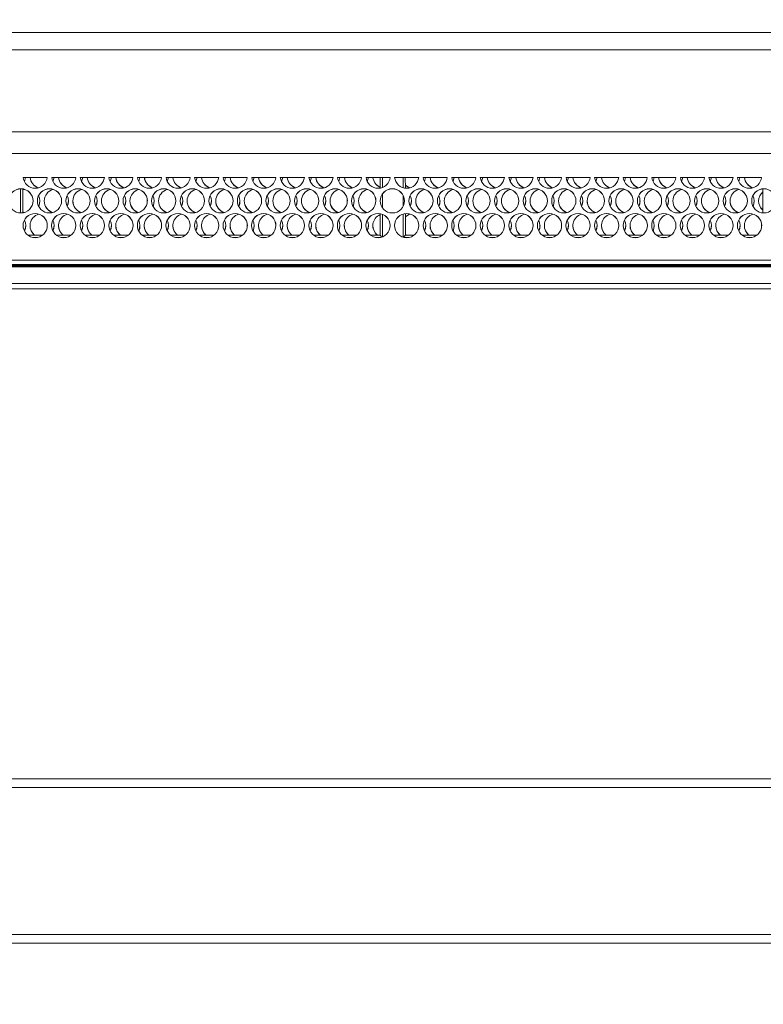
# Model space of a CAD drawing. Units: millimetres. Extents: x 470 to 882, y 3 to 283.
# Drawn here: x 564 to 567, y 223 to 227 of the extents above; entities that cross this region are included whole.
import ezdxf

# ---------------------------------------------------------------- set-up
doc = ezdxf.new("R2010")
doc.units = ezdxf.units.MM
doc.header["$PDSIZE"] = -1
doc.layers.add('DIMENSIONS', color=7, linetype='Continuous')
doc.styles.get("Standard").update_dxf_attribs({"font": 'arial.ttf'})
doc.dimstyles.new('ISO-25 - ab', dxfattribs={"dimtxt": 3, "dimasz": 2.5, "dimexe": 1.25, "dimexo": 0.625, "dimtad": 1, "dimdec": 0, "dimlfac": 25, "dimrnd": 5, "dimzin": 1, "dimtxsty": 'Standard', "dimcen": 2.5, "dimadec": 0, "dimazin": 0, "dimtfac": 1, "dimtdec": 0, "dimtmove": 0, "dimatfit": 3, "dimfxl": 1, "dimlwd": 15, "dimlwe": 15, "dimarcsym": 0})

# ---------------------------------------------------------------- blocks, each defined once
blk = doc.blocks.new('*D82')
at = {"layer": 'Defpoints', "color": 0, "lineweight": 15, "transparency": 16777216}
for p in [(624.2344, 264.9515), (523.9336, 222.8207), (624.2344, 222.8207)]:
    blk.add_point(p, dxfattribs=at)
at = {"layer": 'DIMENSIONS', "color": 0, "lineweight": 15, "transparency": 16777216}
for p, q in [((523.9336, 223.4457), (523.9336, 266.2015)), ((624.2344, 223.4457), (624.2344, 266.2015)), ((526.4336, 264.9515), (621.7344, 264.9515))]:
    blk.add_line(p, q, dxfattribs=at)
for points in [[(526.4336, 265.3682), (526.4336, 264.5348), (523.9336, 264.9515)], [(621.7344, 265.3682), (621.7344, 264.5348), (624.2344, 264.9515)]]:
    blk.add_solid(points, dxfattribs=at)
at = {"layer": 'DIMENSIONS', "color": 0, "lineweight": 15, "transparency": 16777216, "insert": (574.084, 267.4991), "char_height": 3, "attachment_point": 5}
blk.add_mtext('2510 [98,7"]', dxfattribs=at)
blk = doc.blocks.new('*D93')
at = {"layer": 'Defpoints', "color": 0, "lineweight": 15, "transparency": 16777216}
for p in [(536.544, 239.2475), (501.0368, 128.3063), (574.084, 128.3063)]:
    blk.add_point(p, dxfattribs=at)
at = {"layer": 'DIMENSIONS', "color": 0, "lineweight": 15, "transparency": 16777216}
for p, q in [((535.919, 239.2475), (499.7868, 239.2475)), ((501.0368, 236.7475), (501.0368, 130.8063)), ((573.459, 128.3063), (499.7868, 128.3063))]:
    blk.add_line(p, q, dxfattribs=at)
for points in [[(500.6201, 236.7475), (501.4535, 236.7475), (501.0368, 239.2475)], [(500.6201, 130.8063), (501.4535, 130.8063), (501.0368, 128.3063)]]:
    blk.add_solid(points, dxfattribs=at)
at = {"layer": 'DIMENSIONS', "color": 0, "lineweight": 15, "transparency": 16777216, "insert": (498.4892, 183.7769), "char_height": 3, "attachment_point": 5, "rotation": 90}
blk.add_mtext('2775 [109,2"]', dxfattribs=at)

msp = doc.modelspace()

# ---------------------------------------------------------------- linework, layer by layer
at = {"color": 7, "linetype": 'Continuous', "lineweight": 15}
for p, q in [((567.4868, 227.0322), (554.864, 227.0322)), ((572.404, 226.9522), (554.864, 226.9522)), ((592.904, 226.4722), (554.864, 226.4722)), ((563.8043, 226.3622), (563.9157, 226.3622)), ((563.8043, 226.3615), (563.9156, 226.3615)), ((563.8157, 226.3622), (563.81, 226.3428)), ((563.8157, 226.3615), (563.8101, 226.3424)), ((563.9363, 226.3622), (564.0477, 226.3622)), ((563.9363, 226.3615), (564.0476, 226.3615)), ((563.9477, 226.3622), (563.942, 226.3428)), ((563.9477, 226.3615), (563.9421, 226.3424)), ((564.0683, 226.3622), (564.1797, 226.3622)), ((564.0683, 226.3615), (564.1796, 226.3615)), ((564.0797, 226.3622), (564.074, 226.3428)), ((564.0797, 226.3615), (564.0741, 226.3424)), ((564.2003, 226.3622), (564.3117, 226.3622)), ((564.2003, 226.3615), (564.3116, 226.3615)), ((564.2117, 226.3622), (564.206, 226.3428)), ((564.2117, 226.3615), (564.2061, 226.3424)), ((564.3323, 226.3622), (564.4437, 226.3622)), ((564.3323, 226.3615), (564.4436, 226.3615)), ((564.3437, 226.3622), (564.338, 226.3428)), ((564.3437, 226.3615), (564.3381, 226.3424)), ((564.4643, 226.3622), (564.5757, 226.3622)), ((564.4643, 226.3615), (564.5756, 226.3615)), ((564.4757, 226.3622), (564.47, 226.3428)), ((564.4757, 226.3615), (564.4701, 226.3424)), ((564.5963, 226.3622), (564.7077, 226.3622)), ((564.5963, 226.3615), (564.7076, 226.3615)), ((564.6077, 226.3622), (564.602, 226.3428)), ((564.6077, 226.3615), (564.6021, 226.3424)), ((564.7283, 226.3622), (564.8397, 226.3622)), ((564.7283, 226.3615), (564.8396, 226.3615)), ((564.7397, 226.3622), (564.734, 226.3428)), ((564.7397, 226.3615), (564.7341, 226.3424)), ((564.8603, 226.3622), (564.9717, 226.3622)), ((564.8603, 226.3615), (564.9716, 226.3615)), ((564.8717, 226.3622), (564.866, 226.3428)), ((564.8717, 226.3615), (564.8661, 226.3424)), ((564.9923, 226.3622), (565.1037, 226.3622)), ((564.9923, 226.3615), (565.1036, 226.3615)), ((565.0037, 226.3622), (564.998, 226.3428)), ((565.0037, 226.3615), (564.9981, 226.3424)), ((565.1243, 226.3622), (565.2357, 226.3622)), ((565.1243, 226.3615), (565.2356, 226.3615)), ((565.1357, 226.3622), (565.13, 226.3428)), ((565.1357, 226.3615), (565.1301, 226.3424)), ((565.2563, 226.3622), (565.3677, 226.3622)), ((565.2563, 226.3615), (565.3676, 226.3615)), ((565.2677, 226.3622), (565.262, 226.3428)), ((565.2677, 226.3615), (565.2621, 226.3424)), ((565.3883, 226.3622), (565.4997, 226.3622)), ((565.3883, 226.3615), (565.4996, 226.3615)), ((565.3997, 226.3622), (565.394, 226.3428)), ((565.3997, 226.3615), (565.3941, 226.3424)), ((565.4541, 226.3615), (565.4539, 226.3129)), ((565.464, 226.3157), (565.464, 226.3615)), ((565.5203, 226.3622), (565.6317, 226.3622)), ((565.5203, 226.3615), (565.6316, 226.3615)), ((565.56, 226.3143), (565.56, 226.3615)), ((565.57, 226.3123), (565.5698, 226.3615)), ((565.6523, 226.3622), (565.7637, 226.3622)), ((565.6523, 226.3615), (565.7636, 226.3615)), ((565.6637, 226.3622), (565.658, 226.3428)), ((565.6637, 226.3615), (565.6581, 226.3424)), ((565.7843, 226.3622), (565.8957, 226.3622)), ((565.7843, 226.3615), (565.8956, 226.3615)), ((565.7957, 226.3622), (565.79, 226.3428)), ((565.7957, 226.3615), (565.7901, 226.3424)), ((565.9163, 226.3622), (566.0277, 226.3622)), ((565.9163, 226.3615), (566.0276, 226.3615)), ((565.9277, 226.3622), (565.922, 226.3428)), ((565.9277, 226.3615), (565.9221, 226.3424)), ((566.0483, 226.3622), (566.1597, 226.3622)), ((566.0483, 226.3615), (566.1596, 226.3615)), ((566.0597, 226.3622), (566.054, 226.3428)), ((566.0597, 226.3615), (566.0541, 226.3424)), ((566.1803, 226.3622), (566.2917, 226.3622)), ((566.1803, 226.3615), (566.2916, 226.3615)), ((566.1917, 226.3622), (566.186, 226.3428)), ((566.1917, 226.3615), (566.1861, 226.3424)), ((566.3123, 226.3622), (566.4237, 226.3622)), ((566.3123, 226.3615), (566.4236, 226.3615)), ((566.3237, 226.3622), (566.318, 226.3428)), ((566.3237, 226.3615), (566.3181, 226.3424)), ((566.4443, 226.3622), (566.5557, 226.3622)), ((566.4443, 226.3615), (566.5556, 226.3615)), ((566.4557, 226.3622), (566.45, 226.3428)), ((566.4557, 226.3615), (566.4501, 226.3424)), ((566.5763, 226.3622), (566.6877, 226.3622)), ((566.5763, 226.3615), (566.6876, 226.3615)), ((566.5877, 226.3622), (566.582, 226.3428)), ((566.5877, 226.3615), (566.5821, 226.3424)), ((566.7083, 226.3622), (566.8197, 226.3622)), ((566.7083, 226.3615), (566.8196, 226.3615)), ((566.7197, 226.3622), (566.714, 226.3428)), ((566.7197, 226.3615), (566.7141, 226.3424)), ((566.8403, 226.3622), (566.9517, 226.3622)), ((566.8403, 226.3615), (566.9516, 226.3615)), ((566.8517, 226.3622), (566.846, 226.3428)), ((566.8517, 226.3615), (566.8461, 226.3424)), ((566.9723, 226.3622), (567.0837, 226.3622)), ((566.9723, 226.3615), (567.0836, 226.3615)), ((566.9837, 226.3622), (566.978, 226.3428)), ((566.9837, 226.3615), (566.9781, 226.3424)), ((567.1043, 226.3622), (567.2157, 226.3622)), ((567.1043, 226.3615), (567.2156, 226.3615)), ((567.1157, 226.3622), (567.11, 226.3428)), ((567.1157, 226.3615), (567.1101, 226.3424)), ((563.7928, 226.1978), (563.7928, 226.309)), ((563.8033, 226.1986), (563.8028, 226.3083)), ((565.464, 226.2218), (565.464, 226.285)), ((565.56, 226.2285), (565.56, 226.2782)), ((567.2211, 226.3088), (567.2206, 226.198)), ((565.4534, 226.194), (565.4529, 226.0955)), ((565.464, 226.0872), (565.464, 226.1911)), ((565.56, 226.0859), (565.56, 226.1924)), ((565.571, 226.0955), (565.5706, 226.1945)), ((563.8946, 226.0955), (563.8253, 226.0955)), ((564.0266, 226.0955), (563.9573, 226.0955)), ((564.1586, 226.0955), (564.0893, 226.0955)), ((564.2906, 226.0955), (564.2213, 226.0955)), ((564.4226, 226.0955), (564.3533, 226.0955)), ((564.5546, 226.0955), (564.4853, 226.0955)), ((564.6866, 226.0955), (564.6173, 226.0955)), ((564.8186, 226.0955), (564.7493, 226.0955)), ((564.9506, 226.0955), (564.8813, 226.0955)), ((565.0826, 226.0955), (565.0133, 226.0955)), ((565.2146, 226.0955), (565.1453, 226.0955)), ((565.3466, 226.0955), (565.2773, 226.0955)), ((565.4529, 226.0955), (565.4093, 226.0955)), ((565.4529, 226.0955), (565.4619, 226.0865)), ((565.571, 226.0955), (565.5611, 226.0855)), ((565.5733, 226.0955), (565.571, 226.0974)), ((565.5724, 226.0955), (565.571, 226.0967)), ((565.6106, 226.0955), (565.571, 226.0955)), ((565.7426, 226.0955), (565.6733, 226.0955)), ((565.8746, 226.0955), (565.8053, 226.0955)), ((566.0066, 226.0955), (565.9373, 226.0955)), ((566.1386, 226.0955), (566.0693, 226.0955)), ((566.2706, 226.0955), (566.2013, 226.0955)), ((566.4026, 226.0955), (566.3333, 226.0955)), ((566.5346, 226.0955), (566.4653, 226.0955)), ((566.6666, 226.0955), (566.5973, 226.0955)), ((566.7986, 226.0955), (566.7293, 226.0955)), ((566.9306, 226.0955), (566.8613, 226.0955)), ((567.0626, 226.0955), (566.9933, 226.0955)), ((567.1946, 226.0955), (567.1253, 226.0955)), ((563.8701, 226.0844), (563.8499, 226.0844)), ((564.0021, 226.0844), (563.9819, 226.0844)), ((564.1341, 226.0844), (564.1139, 226.0844)), ((564.2661, 226.0844), (564.2459, 226.0844)), ((564.3981, 226.0844), (564.3779, 226.0844)), ((564.5301, 226.0844), (564.5099, 226.0844)), ((564.6621, 226.0844), (564.6419, 226.0844)), ((564.7941, 226.0844), (564.7739, 226.0844)), ((564.9261, 226.0844), (564.9059, 226.0844)), ((565.0581, 226.0844), (565.0379, 226.0844)), ((565.1901, 226.0844), (565.1699, 226.0844)), ((565.3221, 226.0844), (565.3019, 226.0844)), ((565.4541, 226.0844), (565.4339, 226.0844)), ((565.5861, 226.0844), (565.5659, 226.0844)), ((565.7181, 226.0844), (565.6979, 226.0844)), ((565.8501, 226.0844), (565.8299, 226.0844)), ((565.9821, 226.0844), (565.9619, 226.0844)), ((566.1141, 226.0844), (566.0939, 226.0844)), ((566.2461, 226.0844), (566.2259, 226.0844)), ((566.3781, 226.0844), (566.3579, 226.0844)), ((566.5101, 226.0844), (566.4899, 226.0844)), ((566.6421, 226.0844), (566.6219, 226.0844)), ((566.7741, 226.0844), (566.7539, 226.0844)), ((566.9061, 226.0844), (566.8859, 226.0844)), ((567.0381, 226.0844), (567.0179, 226.0844)), ((567.1701, 226.0844), (567.1499, 226.0844)), ((558.94, 225.9802), (568.384, 225.9802)), ((558.94, 225.9595), (568.384, 225.9595)), ((558.94, 225.957), (568.384, 225.957)), ((558.94, 225.9516), (568.384, 225.9516)), ((568.384, 225.9482), (558.94, 225.9482)), ((554.744, 225.8722), (593.024, 225.8722)), ((549.8832, 225.8467), (597.8848, 225.8467)), ((524.3552, 223.5827), (623.4128, 223.5827)), ((524.3552, 223.5427), (623.4128, 223.5427)), ((524.3552, 222.8627), (623.4128, 222.8627)), ((524.5536, 222.8227), (623.4128, 222.8227))]:
    msp.add_line(p, q, dxfattribs=at)
at = {"color": 8, "linetype": 'Continuous', "lineweight": 15}
msp.add_line((592.904, 226.5722), (554.864, 226.5722), dxfattribs=at)
at = {"color": 7, "linetype": 'Continuous', "lineweight": 15, "flags": 128}
for points in [[(563.8028, 226.304), (563.8045, 226.3047), (563.81, 226.3067)], [(563.882, 226.2537), (563.8777, 226.2323), (563.876, 226.2285)], [(564.014, 226.2537), (564.0097, 226.2323), (564.008, 226.2285)], [(564.146, 226.2537), (564.1417, 226.2323), (564.14, 226.2285)], [(564.278, 226.2537), (564.2737, 226.2323), (564.272, 226.2285)], [(564.41, 226.2537), (564.4057, 226.2323), (564.404, 226.2285)], [(564.542, 226.2537), (564.5377, 226.2323), (564.536, 226.2285)], [(564.674, 226.2537), (564.6697, 226.2323), (564.668, 226.2285)], [(564.806, 226.2537), (564.8017, 226.2323), (564.8, 226.2285)], [(564.938, 226.2537), (564.9337, 226.2323), (564.932, 226.2285)], [(565.07, 226.2537), (565.0657, 226.2323), (565.064, 226.2285)], [(565.202, 226.2537), (565.1977, 226.2323), (565.196, 226.2285)], [(565.334, 226.2537), (565.3297, 226.2323), (565.328, 226.2285)], [(565.598, 226.2537), (565.5937, 226.2323), (565.592, 226.2285)], [(565.73, 226.2537), (565.7257, 226.2323), (565.724, 226.2285)], [(565.862, 226.2537), (565.8577, 226.2323), (565.856, 226.2285)], [(565.994, 226.2537), (565.9897, 226.2323), (565.988, 226.2285)], [(566.126, 226.2537), (566.1217, 226.2323), (566.12, 226.2285)], [(566.258, 226.2537), (566.2537, 226.2323), (566.252, 226.2285)], [(566.39, 226.2537), (566.3857, 226.2323), (566.384, 226.2285)], [(566.522, 226.2537), (566.5177, 226.2323), (566.516, 226.2285)], [(566.654, 226.2537), (566.6497, 226.2323), (566.648, 226.2285)], [(566.786, 226.2537), (566.7817, 226.2323), (566.78, 226.2285)], [(566.918, 226.2537), (566.9137, 226.2323), (566.912, 226.2285)], [(567.05, 226.2537), (567.0457, 226.2323), (567.044, 226.2285)], [(567.182, 226.2537), (567.1777, 226.2323), (567.176, 226.2285)], [(563.81, 226.2001), (563.8045, 226.202), (563.8033, 226.2025)], [(563.8088, 226.1998), (563.8045, 226.2013), (563.8033, 226.2018)], [(565.5706, 226.1805), (565.5865, 226.1905), (565.592, 226.1924)], [(563.816, 226.1395), (563.8117, 226.1181), (563.81, 226.1143)], [(563.948, 226.1395), (563.9437, 226.1181), (563.942, 226.1143)], [(564.08, 226.1395), (564.0757, 226.1181), (564.074, 226.1143)], [(564.212, 226.1395), (564.2077, 226.1181), (564.206, 226.1143)], [(564.344, 226.1395), (564.3397, 226.1181), (564.338, 226.1143)], [(564.476, 226.1395), (564.4717, 226.1181), (564.47, 226.1143)], [(564.608, 226.1395), (564.6037, 226.1181), (564.602, 226.1143)], [(564.74, 226.1395), (564.7357, 226.1181), (564.734, 226.1143)], [(564.872, 226.1395), (564.8677, 226.1181), (564.866, 226.1143)], [(565.004, 226.1395), (564.9997, 226.1181), (564.998, 226.1143)], [(565.136, 226.1395), (565.1317, 226.1181), (565.13, 226.1143)], [(565.268, 226.1395), (565.2637, 226.1181), (565.262, 226.1143)], [(565.4, 226.1395), (565.3957, 226.1181), (565.394, 226.1143)], [(565.664, 226.1395), (565.6597, 226.1181), (565.658, 226.1143)], [(565.796, 226.1395), (565.7917, 226.1181), (565.79, 226.1143)], [(565.928, 226.1395), (565.9237, 226.1181), (565.922, 226.1143)], [(566.06, 226.1395), (566.0557, 226.1181), (566.054, 226.1143)], [(566.192, 226.1395), (566.1877, 226.1181), (566.186, 226.1143)], [(566.324, 226.1395), (566.3197, 226.1181), (566.318, 226.1143)], [(566.456, 226.1395), (566.4517, 226.1181), (566.45, 226.1143)], [(566.588, 226.1395), (566.5837, 226.1181), (566.582, 226.1143)], [(566.72, 226.1395), (566.7157, 226.1181), (566.714, 226.1143)], [(566.852, 226.1395), (566.8477, 226.1181), (566.846, 226.1143)], [(566.984, 226.1395), (566.9797, 226.1181), (566.978, 226.1143)], [(567.116, 226.1395), (567.1117, 226.1181), (567.11, 226.1143)]]:
    msp.add_lwpolyline(points, dxfattribs=at)
at = {"color": 7, "linetype": 'Continuous', "lineweight": 15}
for centre in [(563.7939, 226.2537), (563.9259, 226.2537), (564.0579, 226.2537), (564.1899, 226.2537), (564.3219, 226.2537), (564.4539, 226.2537), (564.5859, 226.2537), (564.7179, 226.2537), (564.8499, 226.2537), (564.9819, 226.2537), (565.1139, 226.2537), (565.2459, 226.2537), (565.3779, 226.2537), (565.5099, 226.2537), (565.6419, 226.2537), (565.7739, 226.2537), (565.9059, 226.2537), (566.0379, 226.2537), (566.1699, 226.2537), (566.3019, 226.2537), (566.4339, 226.2537), (566.5659, 226.2537), (566.6979, 226.2537), (566.8299, 226.2537), (566.9619, 226.2537), (567.0939, 226.2537), (567.2259, 226.2537), (563.8599, 226.1395), (563.9919, 226.1395), (564.1239, 226.1395), (564.2559, 226.1395), (564.3879, 226.1395), (564.5199, 226.1395), (564.6519, 226.1395), (564.7839, 226.1395), (564.9159, 226.1395), (565.0479, 226.1395), (565.1799, 226.1395), (565.3119, 226.1395), (565.4439, 226.1395), (565.5759, 226.1395), (565.7079, 226.1395), (565.8399, 226.1395), (565.9719, 226.1395), (566.1039, 226.1395), (566.2359, 226.1395), (566.3679, 226.1395), (566.4999, 226.1395), (566.6319, 226.1395), (566.7639, 226.1395), (566.8959, 226.1395), (567.0279, 226.1395), (567.1599, 226.1395)]:
    msp.add_circle(centre, 0.056, dxfattribs=at)
for centre, radius, start, end in [((563.86, 226.368), 0.056, 185.9281, 354.0719), ((563.8919, 226.368), 0.056, 185.9254, 253.3955), ((563.8919, 226.3673), 0.056, 185.9207, 252.1591), ((563.992, 226.368), 0.056, 185.9281, 354.0719), ((564.0239, 226.368), 0.056, 185.9254, 253.3955), ((564.0239, 226.3673), 0.056, 185.9207, 252.1591), ((564.124, 226.368), 0.056, 185.9273, 354.0727), ((564.156, 226.368), 0.056, 185.9254, 253.3955), ((564.1559, 226.3673), 0.056, 185.9255, 252.1508), ((564.256, 226.368), 0.056, 185.9273, 354.0727), ((564.2879, 226.368), 0.056, 185.9214, 253.3995), ((564.2879, 226.3673), 0.056, 185.92, 252.1564), ((564.388, 226.368), 0.056, 185.9273, 354.0727), ((564.4199, 226.368), 0.056, 185.9254, 253.3955), ((564.4199, 226.3673), 0.056, 185.9207, 252.1591), ((564.52, 226.368), 0.056, 185.9273, 354.0727), ((564.5519, 226.368), 0.056, 185.9254, 253.3955), ((564.5519, 226.3673), 0.056, 185.9207, 252.1591), ((564.652, 226.368), 0.056, 185.9281, 354.0719), ((564.6839, 226.368), 0.056, 185.9254, 253.3955), ((564.6839, 226.3673), 0.056, 185.9207, 252.1591), ((564.784, 226.368), 0.056, 185.9273, 354.0727), ((564.816, 226.368), 0.056, 185.9254, 253.3955), ((564.8159, 226.3673), 0.056, 185.9207, 252.1591), ((564.916, 226.368), 0.056, 185.9273, 354.0727), ((564.948, 226.368), 0.056, 185.9254, 253.3955), ((564.9479, 226.3673), 0.056, 185.9255, 252.1508), ((565.048, 226.368), 0.056, 185.9273, 354.0727), ((565.0799, 226.368), 0.056, 185.9186, 253.4023), ((565.0799, 226.3673), 0.056, 185.9172, 252.1592), ((565.18, 226.368), 0.056, 185.9273, 354.0727), ((565.2119, 226.368), 0.056, 185.9254, 253.3955), ((565.2119, 226.3673), 0.056, 185.9207, 252.1591), ((565.312, 226.368), 0.056, 185.9281, 354.0719), ((565.3439, 226.368), 0.056, 185.9254, 253.3955), ((565.3439, 226.3673), 0.056, 185.9207, 252.1591), ((565.444, 226.368), 0.056, 185.9273, 354.0727), ((565.4759, 226.368), 0.056, 185.9112, 246.8506), ((565.4759, 226.3673), 0.056, 185.9201, 246.8397), ((565.576, 226.368), 0.056, 185.9273, 354.0727), ((565.6079, 226.3679), 0.0559, 227.2389, 253.4185), ((565.6081, 226.3675), 0.0562, 227.3119, 252.1002), ((565.708, 226.368), 0.056, 185.9273, 354.0727), ((565.7399, 226.368), 0.056, 185.9186, 253.4023), ((565.7399, 226.3673), 0.056, 185.9172, 252.1592), ((565.84, 226.368), 0.056, 185.9273, 354.0727), ((565.8719, 226.368), 0.056, 185.9254, 253.3955), ((565.8719, 226.3673), 0.056, 185.9207, 252.1591), ((565.972, 226.368), 0.056, 185.9281, 354.0719), ((566.0039, 226.368), 0.056, 185.9254, 253.3955), ((566.0039, 226.3673), 0.056, 185.9207, 252.1591), ((566.104, 226.368), 0.056, 185.9281, 354.0719), ((566.1359, 226.368), 0.056, 185.9254, 253.3955), ((566.1359, 226.3673), 0.056, 185.9207, 252.1591), ((566.236, 226.368), 0.056, 185.9273, 354.0727), ((566.268, 226.368), 0.056, 185.9254, 253.3955), ((566.2679, 226.3673), 0.056, 185.9255, 252.1508), ((566.368, 226.368), 0.056, 185.9273, 354.0727), ((566.3999, 226.368), 0.056, 185.9214, 253.3995), ((566.3999, 226.3673), 0.056, 185.92, 252.1564), ((566.5, 226.368), 0.056, 185.9273, 354.0727), ((566.5319, 226.368), 0.056, 185.9254, 253.3955), ((566.5319, 226.3673), 0.056, 185.9207, 252.1591), ((566.632, 226.368), 0.056, 185.9273, 354.0727), ((566.6639, 226.368), 0.056, 185.9254, 253.3955), ((566.6639, 226.3673), 0.056, 185.9207, 252.1591), ((566.764, 226.368), 0.056, 185.9281, 354.0719), ((566.7959, 226.368), 0.056, 185.9254, 253.3955), ((566.7959, 226.3673), 0.056, 185.9207, 252.1591), ((566.896, 226.368), 0.056, 185.9273, 354.0727), ((566.928, 226.368), 0.056, 185.9254, 253.3955), ((566.9279, 226.3673), 0.056, 185.9207, 252.1591), ((567.028, 226.368), 0.056, 185.9273, 354.0727), ((567.06, 226.368), 0.056, 185.9254, 253.3955), ((567.0599, 226.3673), 0.056, 185.9255, 252.1508), ((567.16, 226.368), 0.056, 185.9273, 354.0727), ((567.1919, 226.368), 0.056, 185.9186, 253.4023), ((567.1919, 226.3673), 0.056, 185.9172, 252.1592), ((563.7939, 226.253), 0.056, 89.9843, 179.9816), ((563.794, 226.253), 0.056, 0.0233, 90.0109), ((563.9259, 226.253), 0.056, 89.9891, 179.9767), ((563.826, 226.253), 0.0559, 333.6221, 26.7818), ((563.9579, 226.253), 0.056, 106.5658, 252.1795), ((563.926, 226.253), 0.056, 0.0233, 90.0133), ((564.0579, 226.253), 0.056, 89.9891, 179.9767), ((563.958, 226.253), 0.056, 333.6484, 26.7555), ((564.0899, 226.253), 0.056, 106.5631, 252.1821), ((564.058, 226.253), 0.056, 0.0209, 90.0133), ((564.1899, 226.253), 0.056, 89.9891, 179.9767), ((564.09, 226.253), 0.0559, 333.6221, 26.7818), ((564.2219, 226.253), 0.056, 106.5631, 252.1821), ((564.19, 226.253), 0.056, 0.0209, 90.0133), ((564.3219, 226.253), 0.056, 89.9867, 179.9791), ((564.222, 226.253), 0.0559, 333.6221, 26.7818), ((564.3539, 226.253), 0.056, 106.5638, 252.1789), ((564.322, 226.253), 0.056, 0.0219, 90.0122), ((564.4539, 226.253), 0.056, 89.9867, 179.9791), ((564.354, 226.253), 0.0559, 333.6221, 26.7818), ((564.4859, 226.253), 0.056, 106.5658, 252.1795), ((564.454, 226.253), 0.056, 0.0233, 90.0109), ((564.5859, 226.253), 0.056, 89.9867, 179.9767), ((564.486, 226.253), 0.0559, 333.6221, 26.7818), ((564.6179, 226.253), 0.056, 106.5658, 252.1795), ((564.586, 226.253), 0.056, 0.0233, 90.0109), ((564.7179, 226.253), 0.056, 89.9891, 179.9767), ((564.618, 226.253), 0.0559, 333.6255, 26.7784), ((564.7499, 226.253), 0.056, 106.5658, 252.1795), ((564.718, 226.253), 0.056, 0.0184, 90.0157), ((564.8499, 226.253), 0.056, 89.9891, 179.9767), ((564.75, 226.253), 0.056, 333.6319, 26.7665), ((564.8819, 226.253), 0.056, 106.5631, 252.1821), ((564.85, 226.253), 0.056, 0.0209, 90.0133), ((564.9819, 226.253), 0.056, 89.9867, 179.9791), ((564.882, 226.253), 0.0559, 333.6221, 26.7818), ((565.0139, 226.253), 0.056, 106.5638, 252.1789), ((564.982, 226.253), 0.056, 0.0219, 90.0122), ((565.1139, 226.253), 0.056, 89.9867, 179.9791), ((565.014, 226.253), 0.0559, 333.6221, 26.7818), ((565.1459, 226.253), 0.056, 106.5658, 252.1795), ((565.114, 226.253), 0.056, 0.0233, 90.0109), ((565.2459, 226.253), 0.056, 89.9843, 179.9816), ((565.146, 226.253), 0.0559, 333.6221, 26.7818), ((565.2779, 226.253), 0.056, 106.5658, 252.1795), ((565.246, 226.253), 0.056, 0.0233, 90.0109), ((565.3779, 226.253), 0.056, 89.9891, 179.9767), ((565.278, 226.253), 0.0559, 333.6255, 26.7784), ((565.4099, 226.253), 0.056, 106.5658, 252.1795), ((565.378, 226.253), 0.056, 0.0233, 90.0133), ((565.5099, 226.253), 0.056, 89.9891, 179.9767), ((565.51, 226.253), 0.056, 0.0209, 90.0133), ((565.6419, 226.253), 0.056, 89.9878, 179.9781), ((565.542, 226.253), 0.0559, 333.6221, 26.7818), ((565.6739, 226.253), 0.056, 106.5631, 252.1821), ((565.642, 226.253), 0.056, 0.0209, 90.0133), ((565.7739, 226.253), 0.056, 89.9867, 179.9791), ((565.674, 226.253), 0.0559, 333.6221, 26.7818), ((565.8059, 226.253), 0.056, 106.5669, 252.1784), ((565.774, 226.253), 0.056, 0.0233, 90.0109), ((565.9059, 226.253), 0.056, 89.9867, 179.9791), ((565.806, 226.253), 0.0559, 333.6221, 26.7818), ((565.9379, 226.253), 0.056, 106.5658, 252.1795), ((565.906, 226.253), 0.056, 0.0233, 90.0109), ((566.0379, 226.253), 0.056, 89.9891, 179.9767), ((565.938, 226.253), 0.0559, 333.6221, 26.7818), ((566.0699, 226.253), 0.056, 106.5658, 252.1795), ((566.038, 226.253), 0.056, 0.0233, 90.0133), ((566.1699, 226.253), 0.056, 89.9891, 179.9767), ((566.07, 226.253), 0.056, 333.6484, 26.7555), ((566.2019, 226.253), 0.056, 106.5631, 252.1821), ((566.17, 226.253), 0.056, 0.0209, 90.0133), ((566.3019, 226.253), 0.056, 89.9891, 179.9767), ((566.202, 226.253), 0.0559, 333.6221, 26.7818), ((566.3339, 226.253), 0.056, 106.5631, 252.1821), ((566.302, 226.253), 0.056, 0.0209, 90.0133), ((566.4339, 226.253), 0.056, 89.9867, 179.9791), ((566.334, 226.253), 0.0559, 333.6221, 26.7818), ((566.4659, 226.253), 0.056, 106.5638, 252.1789), ((566.434, 226.253), 0.056, 0.0219, 90.0122), ((566.5659, 226.253), 0.056, 89.9867, 179.9791), ((566.466, 226.253), 0.0559, 333.6221, 26.7818), ((566.5979, 226.253), 0.056, 106.5658, 252.1795), ((566.566, 226.253), 0.056, 0.0233, 90.0109), ((566.6979, 226.253), 0.056, 89.9867, 179.9767), ((566.598, 226.253), 0.0559, 333.6221, 26.7818), ((566.7299, 226.253), 0.056, 106.5658, 252.1795), ((566.698, 226.253), 0.056, 0.0233, 90.0109), ((566.8299, 226.253), 0.056, 89.9891, 179.9767), ((566.73, 226.253), 0.0559, 333.6255, 26.7784), ((566.8619, 226.253), 0.056, 106.5658, 252.1795), ((566.83, 226.253), 0.056, 0.0184, 90.0157), ((566.9619, 226.253), 0.056, 89.9891, 179.9767), ((566.862, 226.253), 0.056, 333.6319, 26.7665), ((566.9939, 226.253), 0.056, 106.5631, 252.1821), ((566.962, 226.253), 0.056, 0.0209, 90.0133), ((567.0939, 226.253), 0.056, 89.9867, 179.9791), ((566.994, 226.253), 0.0559, 333.6221, 26.7818), ((567.1259, 226.253), 0.056, 106.5638, 252.1789), ((567.094, 226.253), 0.056, 0.0209, 90.0133), ((567.2259, 226.253), 0.056, 89.9867, 179.9791), ((567.126, 226.253), 0.0559, 333.6221, 26.7818), ((567.2579, 226.253), 0.0559, 131.2305, 228.2445), ((563.9579, 226.2537), 0.056, 180.0156, 253.4187), ((564.0899, 226.2537), 0.056, 180.0138, 253.4205), ((564.2219, 226.2537), 0.056, 180.0106, 253.4238), ((564.3539, 226.2537), 0.056, 180.0106, 253.4238), ((564.4859, 226.2537), 0.056, 180.0132, 253.4245), ((564.6179, 226.2537), 0.056, 180.0156, 253.4187), ((564.7499, 226.2537), 0.056, 180.0156, 253.4187), ((564.8819, 226.2537), 0.056, 180.0106, 253.4238), ((565.0139, 226.2537), 0.056, 180.0106, 253.4238), ((565.1459, 226.2537), 0.056, 180.0132, 253.4245), ((565.2779, 226.2537), 0.056, 180.0132, 253.4245), ((565.4099, 226.2537), 0.056, 180.0156, 253.4187), ((565.6739, 226.2537), 0.056, 180.0106, 253.4238), ((565.8059, 226.2537), 0.056, 180.0079, 253.4265), ((565.9379, 226.2537), 0.056, 180.0132, 253.4245), ((566.0699, 226.2537), 0.056, 180.0156, 253.4187), ((566.2019, 226.2537), 0.056, 180.0138, 253.4205), ((566.3339, 226.2537), 0.056, 180.0106, 253.4238), ((566.4659, 226.2537), 0.056, 180.0106, 253.4238), ((566.5979, 226.2537), 0.056, 180.0132, 253.4245), ((566.7299, 226.2537), 0.056, 180.0156, 253.4187), ((566.8619, 226.2537), 0.056, 180.0156, 253.4187), ((566.9939, 226.2537), 0.056, 180.0106, 253.4238), ((567.1259, 226.2537), 0.056, 180.0106, 253.4238), ((567.258, 226.2538), 0.056, 180.0235, 228.2206), ((563.8599, 226.1388), 0.056, 89.9878, 179.9781), ((563.8919, 226.1388), 0.056, 106.569, 230.655), ((563.86, 226.1388), 0.056, 0.0209, 90.0133), ((563.9919, 226.1388), 0.056, 89.9867, 179.9791), ((564.0239, 226.1388), 0.056, 106.567, 230.6543), ((563.992, 226.1388), 0.056, 0.0233, 90.0109), ((564.1239, 226.1388), 0.056, 89.9867, 179.9791), ((564.1559, 226.1388), 0.056, 106.567, 230.6543), ((564.124, 226.1388), 0.056, 0.0233, 90.0109), ((564.2559, 226.1388), 0.056, 89.9867, 179.9767), ((564.2879, 226.1388), 0.056, 106.5721, 230.6519), ((564.256, 226.1388), 0.056, 0.0233, 90.0109), ((564.3879, 226.1388), 0.056, 89.9891, 179.9767), ((564.4199, 226.1388), 0.056, 106.5721, 230.6519), ((564.388, 226.1388), 0.056, 0.0184, 90.0157), ((564.5199, 226.1388), 0.056, 89.9891, 179.9767), ((564.5519, 226.1388), 0.056, 106.569, 230.655), ((564.52, 226.1388), 0.056, 0.0209, 90.0133), ((564.6519, 226.1388), 0.056, 89.9867, 179.9791), ((564.6839, 226.1388), 0.056, 106.569, 230.655), ((564.652, 226.1388), 0.056, 0.0219, 90.0122), ((564.7839, 226.1388), 0.056, 89.9867, 179.9791), ((564.8159, 226.1388), 0.056, 106.567, 230.6543), ((564.784, 226.1388), 0.056, 0.0233, 90.0109), ((564.9159, 226.1388), 0.056, 89.9867, 179.9767), ((564.9479, 226.1388), 0.056, 106.5721, 230.6519), ((564.916, 226.1388), 0.056, 0.0233, 90.0109), ((565.0479, 226.1388), 0.056, 89.9891, 179.9767), ((565.0799, 226.1388), 0.056, 106.5721, 230.6519), ((565.048, 226.1388), 0.056, 0.0184, 90.0157), ((565.1799, 226.1388), 0.056, 89.9891, 179.9767), ((565.2119, 226.1388), 0.056, 106.569, 230.655), ((565.18, 226.1388), 0.056, 0.0209, 90.0133), ((565.3119, 226.1388), 0.056, 89.9878, 179.9781), ((565.3439, 226.1388), 0.056, 106.569, 230.655), ((565.312, 226.1388), 0.056, 0.0209, 90.0133), ((565.4439, 226.1388), 0.056, 89.9867, 179.9791), ((565.4759, 226.1388), 0.056, 113.7937, 230.6504), ((565.444, 226.1388), 0.056, 0.0233, 90.0109), ((565.5759, 226.1388), 0.056, 89.9843, 179.9816), ((565.576, 226.1388), 0.056, 0.0233, 90.0109), ((565.7079, 226.1388), 0.056, 89.9891, 179.9767), ((565.7399, 226.1388), 0.056, 106.5721, 230.6519), ((565.708, 226.1388), 0.056, 0.0233, 90.0133), ((565.8399, 226.1388), 0.056, 89.9891, 179.9767), ((565.8719, 226.1388), 0.056, 106.5721, 230.6519), ((565.84, 226.1388), 0.056, 0.0209, 90.0133), ((565.9719, 226.1388), 0.056, 89.9878, 179.9781), ((566.0039, 226.1388), 0.056, 106.569, 230.655), ((565.972, 226.1388), 0.056, 0.0209, 90.0133), ((566.1039, 226.1388), 0.056, 89.9867, 179.9791), ((566.1359, 226.1388), 0.056, 106.567, 230.6543), ((566.104, 226.1388), 0.056, 0.0233, 90.0109), ((566.2359, 226.1388), 0.056, 89.9867, 179.9791), ((566.2679, 226.1388), 0.056, 106.567, 230.6543), ((566.236, 226.1388), 0.056, 0.0233, 90.0109), ((566.3679, 226.1388), 0.056, 89.9867, 179.9767), ((566.3999, 226.1388), 0.056, 106.5721, 230.6519), ((566.368, 226.1388), 0.056, 0.0233, 90.0109), ((566.4999, 226.1388), 0.056, 89.9891, 179.9767), ((566.5319, 226.1388), 0.056, 106.5721, 230.6519), ((566.5, 226.1388), 0.056, 0.0184, 90.0157), ((566.6319, 226.1388), 0.056, 89.9891, 179.9767), ((566.6639, 226.1388), 0.056, 106.569, 230.655), ((566.632, 226.1388), 0.056, 0.0209, 90.0133), ((566.7639, 226.1388), 0.056, 89.9867, 179.9791), ((566.7959, 226.1388), 0.056, 106.569, 230.655), ((566.764, 226.1388), 0.056, 0.0219, 90.0122), ((566.8959, 226.1388), 0.056, 89.9867, 179.9791), ((566.9279, 226.1388), 0.056, 106.567, 230.6543), ((566.896, 226.1388), 0.056, 0.0233, 90.0109), ((567.0279, 226.1388), 0.056, 89.9867, 179.9767), ((567.0599, 226.1388), 0.056, 106.5721, 230.6519), ((567.028, 226.1388), 0.056, 0.0233, 90.0109), ((567.1599, 226.1388), 0.056, 89.9891, 179.9767), ((567.1919, 226.1388), 0.056, 106.5721, 230.6519), ((567.16, 226.1388), 0.056, 0.0233, 90.0133), ((563.76, 226.1388), 0.056, 333.6384, 26.7655), ((563.8919, 226.1395), 0.0559, 180.0016, 231.8035), ((563.892, 226.1388), 0.0559, 333.6121, 26.7918), ((564.0239, 226.1395), 0.0559, 179.9966, 231.8085), ((564.024, 226.1388), 0.0559, 333.6121, 26.7918), ((564.1559, 226.1395), 0.0559, 180.0037, 231.8064), ((564.156, 226.1388), 0.0559, 333.6121, 26.7918), ((564.2879, 226.1395), 0.056, 180.01, 231.7952), ((564.288, 226.1388), 0.056, 333.6384, 26.7655), ((564.4199, 226.1395), 0.056, 180.01, 231.7952), ((564.42, 226.1388), 0.056, 333.6384, 26.7655), ((564.5519, 226.1395), 0.0559, 180.0016, 231.8035), ((564.552, 226.1388), 0.0559, 333.6121, 26.7918), ((564.6839, 226.1395), 0.0559, 180.0016, 231.8035), ((564.684, 226.1388), 0.0559, 333.6121, 26.7918), ((564.8159, 226.1395), 0.0559, 180.0037, 231.8064), ((564.816, 226.1388), 0.0559, 333.6121, 26.7918), ((564.9479, 226.1395), 0.0559, 180.0037, 231.8064), ((564.948, 226.1388), 0.0559, 333.6155, 26.7884), ((565.0799, 226.1395), 0.056, 180.01, 231.7952), ((565.08, 226.1388), 0.056, 333.6384, 26.7655), ((565.2119, 226.1395), 0.0559, 180.0016, 231.8035), ((565.212, 226.1388), 0.0559, 333.622, 26.7765), ((565.3439, 226.1395), 0.0559, 180.0016, 231.8035), ((565.344, 226.1388), 0.0559, 333.6121, 26.7918), ((565.4759, 226.1395), 0.0559, 179.9966, 231.8085), ((565.608, 226.1388), 0.0559, 333.6121, 26.7918), ((565.7399, 226.1395), 0.056, 180.01, 231.7952), ((565.74, 226.1388), 0.056, 333.6384, 26.7655), ((565.8719, 226.1395), 0.0559, 180.0016, 231.8035), ((565.872, 226.1388), 0.056, 333.6384, 26.7655), ((566.0039, 226.1395), 0.0559, 180.0016, 231.8035), ((566.004, 226.1388), 0.0559, 333.6121, 26.7918), ((566.1359, 226.1395), 0.0559, 179.9966, 231.8085), ((566.136, 226.1388), 0.0559, 333.6121, 26.7918), ((566.2679, 226.1395), 0.0559, 180.0037, 231.8064), ((566.268, 226.1388), 0.0559, 333.6121, 26.7918), ((566.3999, 226.1395), 0.0559, 180.0037, 231.8064), ((566.4, 226.1388), 0.056, 333.6384, 26.7655), ((566.5319, 226.1395), 0.056, 180.01, 231.7952), ((566.532, 226.1388), 0.056, 333.6384, 26.7655), ((566.6639, 226.1395), 0.0559, 180.0016, 231.8035), ((566.664, 226.1388), 0.0559, 333.6121, 26.7918), ((566.7959, 226.1395), 0.0559, 180.0016, 231.8035), ((566.796, 226.1388), 0.0559, 333.6121, 26.7918), ((566.9279, 226.1395), 0.0559, 180.0037, 231.8064), ((566.928, 226.1388), 0.0559, 333.6121, 26.7918), ((567.0599, 226.1395), 0.0559, 180.0037, 231.8064), ((567.06, 226.1388), 0.0559, 333.6155, 26.7884), ((567.1919, 226.1395), 0.056, 180.01, 231.7952)]:
    msp.add_arc(centre, radius, start, end, dxfattribs=at)

# ---------------------------------------------------------------- dimensions: what is measured, and where the dimension line sits
at = {"layer": 'DIMENSIONS', "lineweight": 15}
dim = msp.add_linear_dim(base=(624.2344, 264.9515), p1=(523.9336, 222.8207), p2=(624.2344, 222.8207), dimstyle='ISO-25 - ab', dxfattribs=at)
dim.commit()
dim.dimension.update_dxf_attribs({"geometry": '*D82', "text_midpoint": (574.084, 267.4991)})
dim = msp.add_linear_dim(base=(501.0368, 128.3063), p1=(536.544, 239.2475), p2=(574.084, 128.3063), angle=90, dimstyle='ISO-25 - ab', dxfattribs=at)
dim.commit()
dim.dimension.update_dxf_attribs({"geometry": '*D93', "text_midpoint": (498.4892, 183.7769)})

doc.saveas('drawing.dxf')
